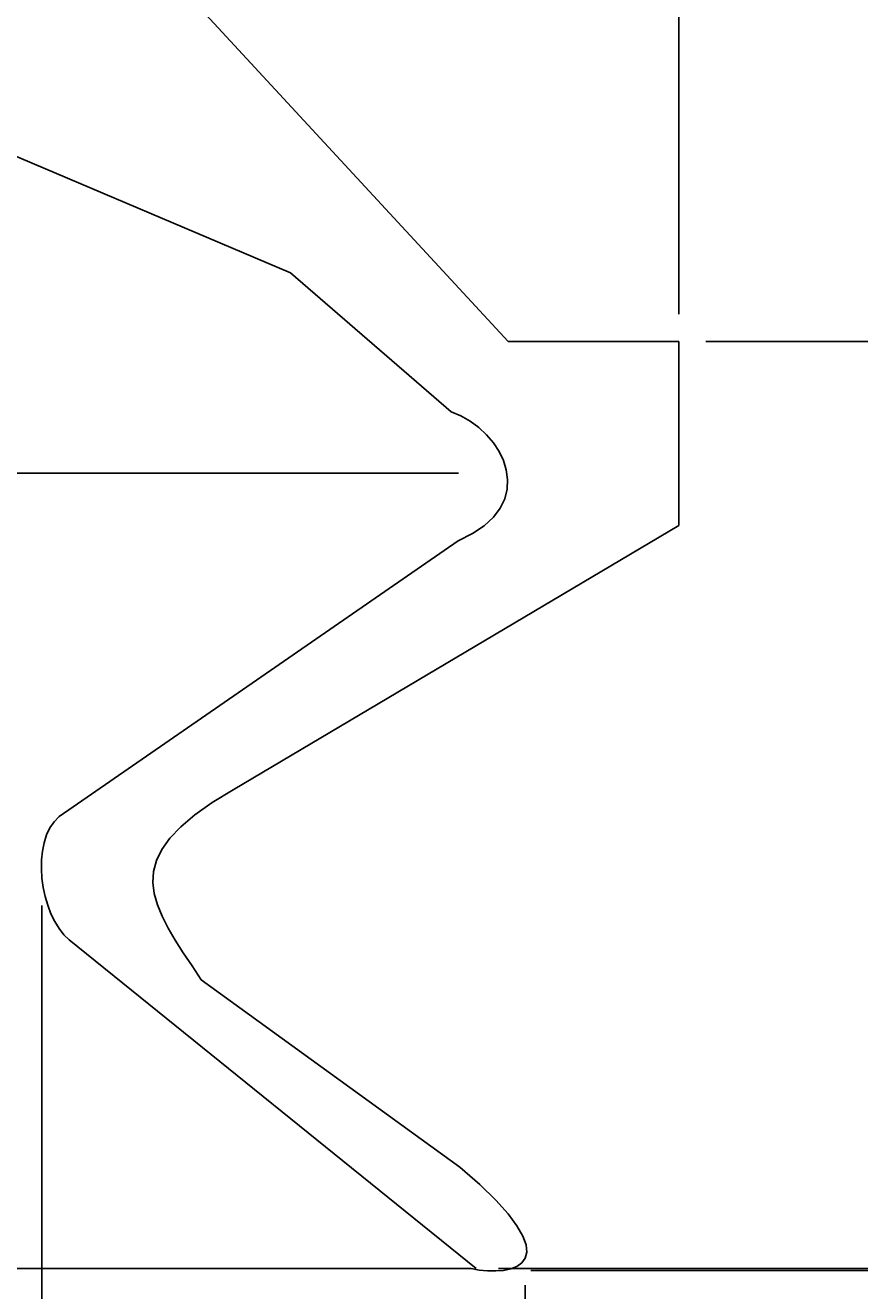
# Model space of a CAD drawing. Extents: x 38 to 147, y 36 to 126.
# Drawn here: x 108 to 127, y 62 to 91 of the extents above; entities that cross this region are included whole.
import ezdxf

# ---------------------------------------------------------------- set-up
doc = ezdxf.new("R2010")
doc.units = 0
doc.header["$LTSCALE"] = 0.3
doc.layers.get('0').update_dxf_attribs({"linetype": 'CONTINUOUS'})
doc.layers.get('DEFPOINTS').update_dxf_attribs({"linetype": 'CONTINUOUS'})
doc.layers.add('2', color=7, linetype='CONTINUOUS')
doc.dimstyles.get("Standard").update_dxf_attribs({"dimtxt": 0.18, "dimasz": 0.18, "dimexe": 0.18, "dimexo": 0.0625, "dimgap": 0.09, "dimtad": 0, "dimtih": 1, "dimtoh": 1, "dimzin": 0, "dimcen": 0.09, "dimazin": 3, "dimtfac": 1, "dimtofl": 0, "dimtmove": 0, "dimatfit": 3})

# ---------------------------------------------------------------- blocks, each defined once
blk = doc.blocks.new('*U10')
at = {"layer": '2', "color": 0}
for s, p in [('∅', (77.255, 47.237)), ('78', (79.755, 47.237))]:
    blk.add_text(s, height=2.5, dxfattribs=at).set_placement(p)
blk = doc.blocks.new('*D1')
at = {"layer": '2', "color": 0}
for p, q in [((41.704, 61.86), (41.704, 45.362)), ((119.702, 61.722), (119.702, 45.362)), ((44.204, 46.612), (117.202, 46.612))]:
    blk.add_line(p, q, dxfattribs=at)
for points in [[(44.204, 47.029), (44.204, 46.196), (41.704, 46.612)], [(117.202, 47.029), (117.202, 46.196), (119.702, 46.612)]]:
    blk.add_solid(points, dxfattribs=at)
at = {"layer": 'DEFPOINTS', "color": 0}
for p in [(41.704, 62.485), (119.702, 62.347), (119.702, 46.612)]:
    blk.add_point(p, dxfattribs=at)
at = {"layer": '2'}
blk.add_blockref('*U10', (0, 0), dxfattribs=at)
blk = doc.blocks.new('*U14')
at = {"layer": '2', "color": 0}
for s, p in [('∅', (75.72, 53.006)), ('55.5', (78.22, 53.006))]:
    blk.add_text(s, height=2.5, dxfattribs=at).set_placement(p)
blk = doc.blocks.new('*D2')
at = {"layer": '2', "color": 0}
for p, q in [((52.867, 70.472), (52.867, 51.131)), ((108.574, 70.472), (108.574, 51.131)), ((55.367, 52.381), (106.074, 52.381))]:
    blk.add_line(p, q, dxfattribs=at)
for points in [[(55.367, 52.798), (55.367, 51.964), (52.867, 52.381)], [(106.074, 52.798), (106.074, 51.964), (108.574, 52.381)]]:
    blk.add_solid(points, dxfattribs=at)
at = {"layer": 'DEFPOINTS', "color": 0}
for p in [(52.867, 71.097), (108.574, 71.097), (108.574, 52.381)]:
    blk.add_point(p, dxfattribs=at)
at = {"layer": '2'}
blk.add_blockref('*U14', (0, 0), dxfattribs=at)
blk = doc.blocks.new('*U11')
at = {"layer": '2', "color": 0}
for s, p in [('∅', (77.387, 123.844)), ('84', (79.887, 123.844))]:
    blk.add_text(s, height=2.5, dxfattribs=at).set_placement(p)
blk = doc.blocks.new('*D5')
at = {"layer": '2', "color": 0}
for p, q in [((38.203, 84.084), (38.203, 124.469)), ((123.237, 84.084), (123.237, 124.469)), ((40.703, 123.219), (120.737, 123.219))]:
    blk.add_line(p, q, dxfattribs=at)
for points in [[(40.703, 123.635), (40.703, 122.802), (38.203, 123.219)], [(120.737, 123.635), (120.737, 122.802), (123.237, 123.219)]]:
    blk.add_solid(points, dxfattribs=at)
at = {"layer": 'DEFPOINTS', "color": 0}
for p in [(123.237, 123.219), (38.203, 83.459), (123.237, 83.459)]:
    blk.add_point(p, dxfattribs=at)
at = {"layer": '2'}
blk.add_blockref('*U11', (0, 0), dxfattribs=at)
blk = doc.blocks.new('*D8')
at = {"layer": '2', "color": 0}
for p, q in [((123.862, 83.459), (134.338, 83.459)), ((133.088, 80.959), (133.088, 64.566)), ((119.83, 62.066), (134.338, 62.066))]:
    blk.add_line(p, q, dxfattribs=at)
for points in [[(132.672, 80.959), (133.505, 80.959), (133.088, 83.459)], [(132.672, 64.566), (133.505, 64.566), (133.088, 62.066)]]:
    blk.add_solid(points, dxfattribs=at)
at = {"layer": 'DEFPOINTS', "color": 0}
for p in [(123.237, 83.459), (119.205, 62.066), (133.088, 62.066)]:
    blk.add_point(p, dxfattribs=at)
at = {"layer": '2', "color": 0}
blk.add_text('22', height=2.5, rotation=90, dxfattribs=at).set_placement((132.463, 70.679))
blk = doc.blocks.new('*D9')
at = {"layer": '2', "color": 0}
for p, q in [((106.493, 100.88), (146.616, 100.88)), ((145.366, 64.606), (145.366, 98.38)), ((119.084, 62.106), (146.616, 62.106))]:
    blk.add_line(p, q, dxfattribs=at)
for points in [[(144.949, 98.38), (145.782, 98.38), (145.366, 100.88)], [(144.949, 64.606), (145.782, 64.606), (145.366, 62.106)]]:
    blk.add_solid(points, dxfattribs=at)
at = {"layer": 'DEFPOINTS', "color": 0}
for p in [(105.868, 100.88), (145.366, 100.88), (118.459, 62.106)]:
    blk.add_point(p, dxfattribs=at)
at = {"layer": '2', "color": 0}
blk.add_text('41', height=2.5, rotation=90, dxfattribs=at).set_placement((144.741, 79.827))

msp = doc.modelspace()

# ---------------------------------------------------------------- linework, layer by layer
for p, q in [((111.5741218, 91.8236745), (119.3082386, 83.459084)), ((102.769546, 89.9273837), (114.2988225, 85.0375599)), ((114.2988225, 85.0375599), (117.9975923, 81.8397891)), ((119.3082386, 83.459084), (123.2371699, 83.459084)), ((123.2371699, 83.459084), (123.2371699, 79.2205015)), ((117.9975923, 81.8397891), (118.222741, 81.7433991)), ((117.9975923, 81.8397891), (117.9975923, 81.8397891)), ((118.222741, 81.7433991), (118.4358589, 81.6202261)), ((118.4358589, 81.6202261), (118.6339382, 81.4735643)), ((118.6339382, 81.4735643), (118.8128255, 81.3064215)), ((118.8128255, 81.3064215), (118.9692265, 81.1222349)), ((118.9692265, 81.1222349), (119.0992742, 80.9240124)), ((119.0992742, 80.9240124), (119.1996745, 80.7149048)), ((119.1996745, 80.7149048), (119.2662739, 80.4980631)), ((119.2662739, 80.4980631), (119.2959213, 80.2770678)), ((119.2959213, 80.2770678), (119.2847498, 80.0544971)), ((119.2847498, 80.0544971), (119.2291788, 79.8337884)), ((119.1251979, 79.6180924), (118.9697994, 79.4108467)), ((119.2291788, 79.8337884), (119.1251979, 79.6180924)), ((118.9697994, 79.4108467), (118.7588299, 79.2147726)), ((123.2371699, 79.2205015), (112.9760021, 73.130171)), ((118.4888519, 79.0333073), (118.1559984, 78.8694586)), ((118.7588299, 79.2147726), (118.4888519, 79.0333073)), ((118.1559984, 78.8694586), (108.973167, 72.5173139)), ((112.9760021, 73.130171), (112.4941953, 72.8375636)), ((112.9760021, 73.130171), (112.9760021, 73.130171)), ((112.4941953, 72.8375636), (112.0940263, 72.5558412)), ((108.8555798, 72.3987241), (108.7584736, 72.2565023)), ((108.973167, 72.5173139), (108.8555798, 72.3987241)), ((108.973167, 72.5173139), (108.973167, 72.5173139)), ((111.7707689, 72.2835717), (111.5192669, 72.0184633)), ((112.0940263, 72.5558412), (111.7707689, 72.2835717)), ((108.6814189, 72.0940858), (108.6236995, 71.9147689)), ((108.7584736, 72.2565023), (108.6814189, 72.0940858)), ((111.5192669, 72.0184633), (111.3346507, 71.7593704)), ((108.5848857, 71.7222753), (108.5639749, 71.5194696)), ((108.6236995, 71.9147689), (108.5848857, 71.7222753)), ((111.3346507, 71.7593704), (111.2113345, 71.5038581)), ((108.5639749, 71.5194696), (108.5606808, 71.3102188)), ((111.2113345, 71.5038581), (111.1444487, 71.2504942)), ((108.5606808, 71.3102188), (108.5737142, 71.0972441)), ((111.1444487, 71.2504942), (111.1289804, 70.996987)), ((108.5737142, 71.0972441), (108.6032184, 70.8846991)), ((108.6032184, 70.8846991), (108.6479044, 70.6751618)), ((111.1289804, 70.996987), (111.1599169, 70.7421908)), ((108.6479044, 70.6751618), (108.7074858, 70.4724993)), ((111.1599169, 70.7421908), (111.2319588, 70.4836708)), ((108.7074858, 70.4724993), (108.7808167, 70.2797193)), ((108.7808167, 70.2797193), (108.8677539, 70.1006888)), ((111.2319588, 70.4836708), (111.3402364, 70.2199947)), ((108.8677539, 70.1006888), (108.9672948, 69.9381292)), ((108.9672948, 69.9381292), (109.0788666, 69.7959073)), ((111.3402364, 70.2199947), (111.4790208, 69.948871)), ((111.4790208, 69.948871), (111.6440153, 69.6691538)), ((109.0788666, 69.7959073), (109.2016099, 69.6770311)), ((109.2016099, 69.6770311), (118.5687711, 62.1061901)), ((111.6440153, 69.6691538), (111.8294909, 69.3784083)), ((111.8294909, 69.3784083), (112.0307212, 69.0752022)), ((112.0307212, 69.0752022), (112.2421204, 68.7572441)), ((112.2421204, 68.7572441), (118.1961013, 64.4433256)), ((118.1961013, 64.4433256), (118.6547057, 64.0411516)), ((118.1961013, 64.4433256), (118.1961013, 64.4433256)), ((118.6547057, 64.0411516), (119.0220763, 63.6832338)), ((119.0220763, 63.6832338), (119.3056606, 63.3678537)), ((119.3056606, 63.3678537), (119.5117605, 63.09229)), ((119.5117605, 63.09229), (119.6478236, 62.8549672)), ((119.6478236, 62.8549672), (119.7202952, 62.6530208)), ((119.7202952, 62.6530208), (119.7361931, 62.4845889)), ((119.7361931, 62.4845889), (119.7021057, 62.3472368)), ((118.4592045, 62.1061901), (80.7201519, 62.1061901)), ((118.6452529, 62.0739646), (118.4592045, 62.1061901)), ((118.836171, 62.0549158), (118.6452529, 62.0739646)), ((119.3701115, 62.1008908), (119.2054035, 62.0660873)), ((119.5123334, 62.1577509), (119.3701115, 62.1008908)), ((119.6254806, 62.2392456), (119.5123334, 62.1577509)), ((119.7021057, 62.3472368), (119.6254806, 62.2392456)), ((119.0252272, 62.0516216), (118.836171, 62.0549158)), ((119.2054035, 62.0660873), (119.0252272, 62.0516216))]:
    msp.add_line(p, q)
msp.add_lwpolyline([(118.1624435, 80.4205787), (80.7201519, 80.4205787)])

# ---------------------------------------------------------------- dimensions: what is measured, and where the dimension line sits
at = {"layer": '2'}
dim = msp.add_linear_dim(base=(123.2371699, 123.2187632), p1=(38.2031339, 83.459084), p2=(123.2371699, 83.459084), text='%%c84', dimstyle='Standard', dxfattribs=at)
dim.commit()
dim.dimension.update_dxf_attribs({"geometry": '*D5', "text_midpoint": (80.7201519, 125.0937632)})
for base, p1, p2, text, picture, middle in [((145.3655515, 100.8804685), (118.4592045, 62.1061901), (105.8682056, 100.8804685), '41', '*D9', (143.4905515, 81.4933293)), ((133.0882021, 62.0660873), (123.2371699, 83.459084), (119.2054035, 62.0660873), '22', '*D8', (131.2132021, 72.7625856))]:
    dim = msp.add_linear_dim(base=base, p1=p1, p2=p2, angle=90, text=text, dimstyle='Standard', override={"dimdec": 6}, dxfattribs=at)
    dim.commit()
    dim.dimension.update_dxf_attribs({"geometry": picture, "text_midpoint": middle})
dim = msp.add_linear_dim(base=(108.5737142, 52.3809166), p1=(52.8665897, 71.0972441), p2=(108.5737142, 71.0972441), text='%%c55.5', dimstyle='Standard', override={"dimdec": 6}, dxfattribs=at)
dim.commit()
dim.dimension.update_dxf_attribs({"geometry": '*D2', "text_midpoint": (80.7201519, 54.2559166)})
dim = msp.add_linear_dim(base=(119.7021057, 46.6122457), p1=(41.7041108, 62.4845889), p2=(119.7021057, 62.3472368), text='%%c<>', dimstyle='Standard', dxfattribs=at)
dim.commit()
dim.dimension.update_dxf_attribs({"geometry": '*D1', "text_midpoint": (80.5878851, 46.6122457), "dimtype": 128})

doc.saveas('drawing.dxf')
